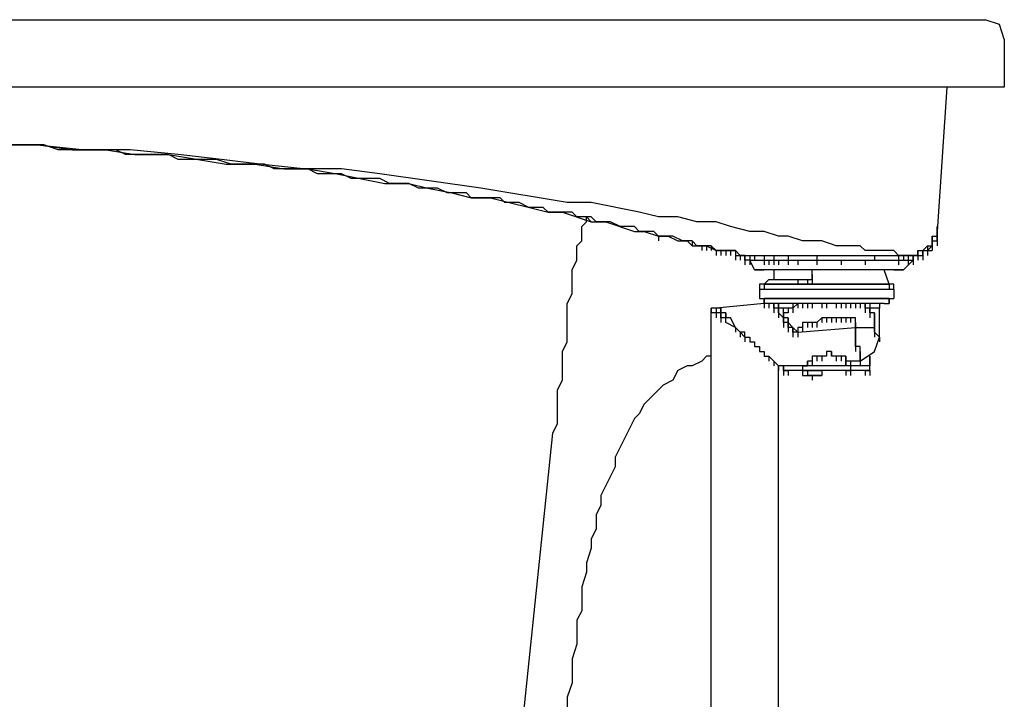
# Model space of a CAD drawing. Units: inches. Extents: x -29.1 to 42.9, y -5.7 to 25.7.
# Drawn here: x 21 to 42.9, y 9.4 to 24.5 of the extents above; entities that cross this region are included whole.
import ezdxf

# ---------------------------------------------------------------- set-up
doc = ezdxf.new("R2010")
doc.units = ezdxf.units.IN
doc.header["$MEASUREMENT"] = 0
doc.layers.add('LAYER_1', color=7, linetype='Continuous')

# ---------------------------------------------------------------- blocks, each defined once
blk = doc.blocks.new('1190sde')
blk.add_line((-28.703, 24.488), (42.446, 24.488))
at = {"layer": 'LAYER_1'}
for p, q in [((42.872, 24.053), (42.872, 22.988)), ((42.872, 24.053), (42.872, 23.946)), ((42.872, 22.988), (-29.129, 22.988)), ((41.381, 19.899), (41.381, 19.792)), ((41.381, 19.899), (41.381, 19.792)), ((41.381, 19.792), (41.381, 19.899)), ((34.884, 19.792), (35.204, 19.686)), ((35.204, 19.686), (35.416, 19.686)), ((35.416, 19.686), (35.63, 19.58)), ((35.736, 19.58), (35.523, 19.686)), ((41.381, 19.792), (41.381, 19.686)), ((41.381, 19.792), (41.381, 19.686)), ((41.381, 19.792), (41.381, 19.686)), ((41.381, 19.792), (41.381, 19.686)), ((41.381, 19.792), (41.381, 19.686)), ((41.381, 19.792), (41.381, 19.686)), ((41.381, 19.792), (41.381, 19.686)), ((41.381, 19.792), (41.381, 19.686)), ((41.381, 19.792), (41.381, 19.686)), ((41.381, 19.792), (41.381, 19.686)), ((41.381, 19.686), (41.381, 19.792)), ((41.381, 19.792), (41.381, 19.686)), ((41.381, 19.686), (41.381, 19.58)), ((41.381, 19.686), (41.381, 19.58)), ((41.381, 19.686), (41.381, 19.58)), ((41.381, 19.686), (41.381, 19.58)), ((41.381, 19.686), (41.381, 19.58)), ((41.381, 19.686), (41.381, 19.58)), ((35.63, 19.58), (35.842, 19.58)), ((35.949, 19.58), (35.736, 19.58)), ((35.842, 19.58), (35.949, 19.473)), ((41.168, 19.473), (41.168, 19.366)), ((41.168, 19.366), (41.275, 19.473)), ((41.275, 19.58), (41.275, 19.473)), ((41.275, 19.58), (41.381, 19.58)), ((41.275, 19.473), (41.275, 19.366)), ((41.275, 19.473), (41.275, 19.366)), ((41.275, 19.473), (41.275, 19.366)), ((41.275, 19.473), (41.275, 19.366)), ((41.275, 19.473), (41.275, 19.366)), ((41.275, 19.473), (41.275, 19.366)), ((41.275, 19.473), (41.275, 19.366)), ((41.275, 19.473), (41.275, 19.366)), ((41.275, 19.473), (41.275, 19.366)), ((41.381, 19.58), (41.381, 19.473)), ((41.381, 19.58), (41.381, 19.473)), ((41.381, 19.58), (41.381, 19.473)), ((41.381, 19.58), (41.381, 19.473)), ((41.381, 19.58), (41.381, 19.473)), ((41.381, 19.58), (41.381, 19.473)), ((36.694, 19.366), (36.694, 19.26)), ((36.908, 19.366), (36.908, 19.26)), ((36.908, 19.366), (36.908, 19.26)), ((36.908, 19.366), (36.908, 19.26)), ((36.908, 19.366), (36.908, 19.154)), ((36.908, 19.366), (36.908, 19.26)), ((36.908, 19.366), (36.908, 19.26)), ((36.908, 19.26), (36.908, 19.154)), ((36.908, 19.26), (36.908, 19.154)), ((36.908, 19.26), (36.908, 19.154)), ((36.908, 19.26), (36.908, 19.154)), ((36.908, 19.26), (36.908, 19.154)), ((36.908, 19.26), (36.908, 19.154)), ((36.908, 19.26), (36.908, 19.154)), ((37.014, 19.26), (37.014, 19.154)), ((37.014, 19.26), (37.014, 19.154)), ((37.014, 19.26), (37.014, 19.154)), ((37.014, 19.26), (37.014, 19.154)), ((37.014, 19.26), (37.014, 19.154)), ((37.014, 19.26), (37.014, 19.154)), ((37.12, 19.26), (37.014, 19.26)), ((37.014, 19.26), (37.014, 19.154)), ((37.014, 19.26), (37.014, 19.154)), ((37.014, 19.26), (37.014, 19.154)), ((37.014, 19.26), (37.014, 19.154)), ((37.014, 19.26), (37.014, 19.154)), ((37.014, 19.26), (37.12, 19.26)), ((37.014, 19.26), (37.014, 19.154)), ((37.014, 19.26), (37.014, 19.154)), ((37.014, 19.26), (37.014, 19.154)), ((37.014, 19.26), (37.014, 19.154)), ((37.014, 19.26), (37.014, 19.154)), ((37.014, 19.26), (37.014, 19.154)), ((37.12, 19.26), (37.014, 19.26)), ((37.014, 19.26), (37.014, 19.154)), ((37.014, 19.26), (37.014, 19.154)), ((37.014, 19.26), (37.014, 19.154)), ((37.014, 19.26), (37.014, 19.154)), ((37.014, 19.26), (37.014, 19.154)), ((37.014, 19.26), (37.014, 19.154)), ((37.014, 19.26), (37.014, 19.154)), ((37.014, 19.26), (37.014, 19.154)), ((37.014, 19.26), (37.014, 19.154)), ((37.014, 19.26), (37.014, 19.154)), ((37.014, 19.26), (37.014, 19.154)), ((37.12, 19.26), (37.12, 19.154)), ((37.12, 19.26), (37.12, 19.154)), ((37.12, 19.26), (37.12, 19.154)), ((37.12, 19.26), (37.12, 19.154)), ((37.12, 19.26), (37.12, 19.154)), ((37.12, 19.26), (37.12, 19.154)), ((37.12, 19.26), (37.12, 19.047)), ((37.12, 19.26), (37.12, 19.154)), ((37.12, 19.26), (37.12, 19.154)), ((37.12, 19.26), (37.12, 19.047)), ((37.12, 19.26), (37.12, 19.154)), ((37.12, 19.26), (37.12, 19.154)), ((37.12, 19.26), (37.12, 19.154)), ((37.12, 19.26), (37.12, 19.154)), ((37.12, 19.26), (37.12, 19.154)), ((37.12, 19.26), (37.12, 19.154)), ((37.12, 19.26), (37.12, 19.154)), ((37.12, 19.26), (37.12, 19.154)), ((37.12, 19.26), (37.12, 19.154)), ((37.12, 19.26), (37.12, 19.154)), ((37.12, 19.26), (37.12, 19.154)), ((37.12, 19.26), (37.12, 19.154)), ((37.12, 19.26), (37.12, 19.154)), ((37.12, 19.26), (37.12, 19.154)), ((37.12, 19.26), (37.12, 19.154)), ((37.334, 19.26), (37.44, 19.26)), ((38.718, 19.26), (39.996, 19.26)), ((39.996, 19.26), (40.316, 19.26)), ((39.996, 19.26), (39.996, 19.154)), ((40.849, 19.26), (40.742, 19.26)), ((40.742, 19.26), (40.742, 19.154)), ((40.742, 19.26), (40.742, 19.154)), ((40.849, 19.26), (40.849, 19.154)), ((40.849, 19.26), (40.849, 19.154)), ((40.849, 19.26), (40.849, 19.154)), ((40.849, 19.26), (40.849, 19.154)), ((40.849, 19.26), (40.849, 19.154)), ((40.849, 19.26), (40.849, 19.154)), ((40.849, 19.26), (40.849, 19.154)), ((40.849, 19.26), (40.849, 19.154)), ((40.849, 19.26), (40.849, 19.154)), ((40.849, 19.26), (40.849, 19.154)), ((40.955, 19.26), (40.955, 19.154)), ((40.955, 19.26), (40.955, 19.154)), ((40.955, 19.26), (40.955, 19.154)), ((40.955, 19.26), (40.955, 19.154)), ((40.955, 19.26), (40.955, 19.154)), ((40.955, 19.26), (40.955, 19.154)), ((40.955, 19.26), (40.955, 19.154)), ((40.955, 19.26), (40.955, 19.154)), ((40.955, 19.26), (40.955, 19.154)), ((40.955, 19.26), (40.955, 19.154)), ((40.955, 19.26), (40.955, 19.154)), ((40.955, 19.26), (40.955, 19.154)), ((40.955, 19.26), (40.955, 19.154)), ((40.955, 19.26), (40.955, 19.154)), ((40.955, 19.26), (40.955, 19.154)), ((40.955, 19.26), (40.955, 19.154)), ((41.062, 19.366), (41.062, 19.26)), ((41.062, 19.366), (41.062, 19.26)), ((41.062, 19.366), (41.168, 19.366)), ((41.062, 19.26), (41.062, 19.366)), ((41.062, 19.26), (41.062, 19.154)), ((41.062, 19.26), (41.062, 19.154)), ((41.062, 19.26), (41.062, 19.154)), ((41.062, 19.26), (41.062, 19.154)), ((41.168, 19.366), (41.275, 19.366)), ((41.168, 19.366), (41.168, 19.26)), ((41.168, 19.366), (41.168, 19.26)), ((41.168, 19.366), (41.168, 19.26)), ((41.168, 19.366), (41.168, 19.26)), ((41.168, 19.366), (41.168, 19.26)), ((41.168, 19.366), (41.168, 19.26)), ((41.168, 19.366), (41.168, 19.26)), ((41.168, 19.366), (41.168, 19.26)), ((41.168, 19.366), (41.168, 19.26)), ((41.168, 19.366), (41.168, 19.26)), ((37.12, 19.154), (37.12, 19.047)), ((37.12, 19.154), (37.12, 19.047)), ((37.12, 19.154), (37.12, 19.047)), ((37.227, 19.154), (37.12, 19.154)), ((37.12, 19.154), (37.12, 19.047)), ((37.12, 19.154), (37.12, 19.047)), ((37.12, 19.154), (37.12, 19.047)), ((37.12, 19.154), (37.12, 19.047)), ((37.12, 19.154), (37.12, 19.047)), ((37.12, 19.154), (37.12, 19.047)), ((37.334, 18.94), (37.227, 19.154)), ((37.227, 19.154), (37.227, 19.047)), ((37.227, 19.154), (37.227, 19.047)), ((37.227, 19.154), (37.227, 19.047)), ((37.227, 19.154), (37.227, 19.047)), ((37.227, 19.154), (37.227, 19.047)), ((37.227, 19.154), (37.227, 19.047)), ((37.227, 19.154), (37.227, 19.047)), ((37.227, 19.154), (37.334, 19.154)), ((39.783, 19.154), (39.996, 19.154)), ((39.996, 19.154), (40.103, 19.154)), ((40.103, 19.154), (40.316, 19.154)), ((40.316, 19.154), (40.529, 19.154)), ((40.529, 19.154), (40.529, 19.047)), ((40.529, 19.154), (40.635, 19.154)), ((40.635, 19.154), (40.742, 19.154)), ((40.742, 19.154), (40.742, 19.047)), ((40.742, 19.154), (40.742, 19.047)), ((40.742, 19.154), (40.742, 19.047)), ((40.742, 19.154), (40.742, 19.047)), ((40.849, 19.154), (40.849, 19.047)), ((40.849, 19.154), (40.849, 19.047)), ((40.849, 19.154), (40.849, 19.047)), ((40.849, 19.154), (40.849, 19.047)), ((40.849, 19.154), (40.849, 19.047)), ((40.849, 19.154), (40.849, 19.047)), ((40.849, 19.154), (40.849, 19.047)), ((40.849, 19.154), (40.849, 19.047)), ((40.849, 19.154), (40.849, 19.047)), ((40.849, 19.154), (40.849, 19.047)), ((40.849, 19.154), (40.849, 19.047)), ((37.334, 18.94), (37.547, 18.94)), ((40.635, 18.94), (37.334, 18.94)), ((40.423, 18.94), (37.547, 18.94)), ((37.76, 18.94), (37.76, 18.727)), ((38.612, 18.834), (38.612, 18.94)), ((40.316, 18.621), (40.209, 18.94)), ((40.423, 18.94), (40.635, 18.94)), ((37.653, 18.727), (37.547, 18.621)), ((37.547, 18.621), (37.547, 18.621)), ((37.547, 18.621), (37.547, 18.514)), ((37.653, 18.727), (38.612, 18.727)), ((37.76, 18.727), (38.612, 18.727)), ((38.292, 18.727), (38.292, 18.621)), ((38.292, 18.727), (38.292, 18.621)), ((38.505, 18.727), (38.505, 18.621)), ((38.612, 18.727), (38.612, 18.621)), ((38.612, 18.727), (38.612, 18.621)), ((38.612, 18.727), (38.612, 18.621)), ((38.612, 18.727), (38.612, 18.621)), ((38.612, 18.727), (38.612, 18.621)), ((38.612, 18.727), (38.612, 18.621)), ((38.612, 18.727), (38.612, 18.621)), ((38.612, 18.727), (38.612, 18.621)), ((38.612, 18.727), (38.612, 18.621)), ((38.612, 18.727), (38.612, 18.621)), ((38.612, 18.727), (38.612, 18.621)), ((38.612, 18.727), (38.612, 18.621)), ((40.316, 18.621), (40.316, 18.621)), ((40.316, 18.621), (40.316, 18.514)), ((40.423, 18.514), (40.423, 18.621)), ((37.44, 18.514), (37.44, 18.301)), ((37.44, 18.514), (40.423, 18.514)), ((40.423, 18.514), (40.423, 18.301)), ((37.547, 18.195), (36.482, 18.088)), ((37.44, 18.301), (40.423, 18.301)), ((37.547, 18.301), (37.547, 18.301)), ((37.547, 18.301), (37.547, 18.195)), ((37.547, 18.301), (37.547, 18.195)), ((37.547, 18.301), (37.547, 18.195)), ((37.547, 18.301), (37.547, 18.195)), ((37.547, 18.301), (37.547, 18.195)), ((37.547, 18.301), (37.547, 18.195)), ((37.547, 18.301), (37.547, 18.195)), ((37.547, 18.301), (37.547, 18.195)), ((37.547, 18.301), (37.547, 18.195)), ((37.547, 18.301), (37.547, 18.195)), ((37.547, 18.301), (37.547, 18.088)), ((37.547, 18.301), (37.547, 18.195)), ((37.547, 18.301), (37.547, 18.195)), ((37.547, 18.301), (37.547, 18.195)), ((37.547, 18.301), (37.547, 18.195)), ((37.547, 18.301), (37.547, 18.195)), ((37.547, 18.301), (37.547, 18.195)), ((37.547, 18.301), (37.547, 18.195)), ((40.316, 18.301), (37.547, 18.301)), ((37.547, 18.195), (37.547, 18.088)), ((37.547, 18.195), (37.547, 18.088)), ((37.547, 18.195), (37.547, 18.088)), ((37.547, 18.195), (37.547, 18.088)), ((37.547, 18.195), (37.547, 18.088)), ((37.547, 18.195), (37.547, 18.088)), ((37.547, 18.195), (37.547, 18.088)), ((37.547, 18.195), (37.547, 18.088)), ((37.547, 18.195), (37.547, 18.088)), ((37.547, 18.195), (37.547, 18.088)), ((37.547, 18.195), (37.547, 18.088)), ((37.547, 18.195), (37.547, 18.088)), ((37.547, 18.195), (37.547, 18.088)), ((37.547, 18.195), (37.547, 18.088)), ((37.547, 18.195), (37.547, 18.088)), ((37.547, 18.195), (37.547, 18.088)), ((37.547, 18.195), (37.547, 18.088)), ((37.547, 18.195), (37.547, 18.088)), ((37.547, 18.195), (37.547, 18.088)), ((37.547, 18.195), (37.547, 18.088)), ((37.547, 18.195), (37.547, 18.088)), ((37.547, 18.195), (37.547, 18.088)), ((37.547, 18.195), (37.547, 18.088)), ((37.547, 18.195), (37.547, 18.088)), ((37.547, 18.195), (37.547, 18.088)), ((37.547, 18.195), (37.547, 18.088)), ((37.547, 18.195), (37.547, 18.088)), ((37.547, 18.195), (37.547, 18.088)), ((37.547, 18.195), (37.547, 18.088)), ((37.547, 18.195), (37.547, 18.088)), ((37.547, 18.195), (37.547, 18.088)), ((37.547, 18.195), (37.547, 18.088)), ((37.547, 18.195), (37.547, 18.088)), ((37.547, 18.195), (37.547, 18.088)), ((37.547, 18.195), (37.547, 18.088)), ((37.547, 18.195), (37.547, 18.088)), ((37.547, 18.195), (37.547, 18.088)), ((37.547, 18.195), (37.547, 18.088)), ((37.547, 18.195), (37.547, 18.088)), ((37.547, 18.195), (37.547, 18.088)), ((37.547, 18.195), (37.547, 18.088)), ((37.547, 18.195), (37.547, 18.088)), ((37.547, 18.195), (37.547, 18.088)), ((37.547, 18.195), (37.547, 18.088)), ((37.547, 18.195), (37.547, 18.088)), ((37.547, 18.195), (37.547, 18.088)), ((37.547, 18.195), (37.547, 18.088)), ((37.547, 18.195), (37.547, 18.088)), ((37.547, 18.195), (37.547, 18.088)), ((37.547, 18.195), (37.547, 18.088)), ((37.547, 18.195), (37.547, 18.088)), ((37.547, 18.195), (37.547, 18.088)), ((37.547, 18.195), (37.547, 18.088)), ((37.547, 18.195), (37.547, 18.088)), ((37.547, 18.195), (37.547, 18.088)), ((37.547, 18.195), (37.547, 18.088)), ((37.547, 18.195), (37.547, 18.088)), ((37.547, 18.195), (37.547, 18.088)), ((37.547, 18.195), (37.547, 18.088)), ((37.547, 18.195), (37.547, 18.088)), ((37.547, 18.195), (37.547, 18.088)), ((37.547, 18.195), (37.547, 18.088)), ((37.547, 18.195), (37.547, 18.088)), ((37.547, 18.195), (37.547, 18.088)), ((37.547, 18.195), (37.547, 18.088)), ((37.547, 18.195), (37.547, 18.088)), ((37.547, 18.195), (37.547, 18.088)), ((37.547, 18.195), (37.547, 18.088)), ((37.547, 18.195), (37.547, 18.088)), ((37.547, 18.195), (37.547, 18.088)), ((37.547, 18.195), (37.547, 18.088)), ((37.547, 18.195), (37.547, 18.088)), ((37.547, 18.195), (37.547, 18.088)), ((37.547, 18.195), (37.547, 18.088)), ((37.547, 18.195), (37.547, 18.088)), ((37.547, 18.195), (37.547, 18.088)), ((37.547, 18.195), (37.547, 18.088)), ((37.547, 18.195), (37.547, 18.088)), ((37.547, 18.195), (37.547, 18.088)), ((37.547, 18.195), (37.547, 18.088)), ((37.547, 18.195), (37.547, 18.088)), ((37.547, 18.195), (37.547, 18.088)), ((37.653, 18.195), (37.653, 18.088)), ((37.653, 18.195), (37.653, 18.088)), ((37.653, 18.195), (37.653, 18.088)), ((37.653, 18.195), (37.653, 18.088)), ((37.653, 18.195), (37.653, 18.088)), ((37.653, 18.195), (37.653, 18.088)), ((37.653, 18.195), (37.653, 18.088)), ((37.653, 18.195), (37.653, 18.088)), ((37.653, 18.195), (37.653, 18.088)), ((37.653, 18.195), (37.653, 18.088)), ((37.653, 18.195), (37.653, 18.088)), ((37.653, 18.195), (37.653, 18.088)), ((37.653, 18.195), (37.653, 18.088)), ((37.653, 18.195), (37.653, 18.088)), ((37.653, 18.195), (37.653, 18.088)), ((37.653, 18.195), (37.653, 18.088)), ((37.653, 18.195), (37.653, 18.088)), ((37.653, 18.195), (37.653, 18.088)), ((37.653, 18.195), (37.653, 18.088)), ((37.653, 18.195), (37.653, 18.088)), ((37.653, 18.195), (37.653, 18.088)), ((37.653, 18.195), (37.653, 18.088)), ((37.653, 18.195), (37.653, 18.088)), ((37.653, 18.195), (37.653, 18.088)), ((37.653, 18.195), (37.653, 18.088)), ((37.653, 18.195), (37.653, 18.088)), ((37.653, 18.195), (37.653, 18.088)), ((37.653, 18.195), (37.653, 18.088)), ((37.653, 18.195), (37.653, 18.088)), ((37.653, 18.195), (37.653, 18.088)), ((37.653, 18.195), (37.653, 18.088)), ((37.653, 18.195), (37.653, 18.088)), ((37.653, 18.195), (37.653, 18.088)), ((37.653, 18.195), (37.653, 18.088)), ((37.653, 18.195), (37.653, 18.088)), ((37.653, 18.195), (37.653, 18.088)), ((37.653, 18.195), (37.653, 18.088)), ((37.653, 18.195), (37.653, 18.088)), ((37.653, 18.195), (37.653, 18.088)), ((37.653, 18.195), (37.653, 18.088)), ((37.653, 18.195), (37.653, 18.088)), ((37.653, 18.195), (37.653, 18.088)), ((37.653, 18.195), (37.653, 18.088)), ((37.653, 18.195), (37.653, 18.088)), ((37.653, 18.195), (37.653, 18.088)), ((37.653, 18.195), (37.653, 18.088)), ((37.653, 18.195), (37.653, 18.088)), ((37.653, 18.195), (37.653, 18.088)), ((37.653, 18.195), (37.653, 18.088)), ((37.653, 18.195), (37.653, 18.088)), ((37.653, 18.195), (37.653, 18.088)), ((37.653, 18.195), (37.653, 18.088)), ((37.653, 18.195), (37.653, 18.088)), ((37.653, 18.195), (37.653, 18.088)), ((37.653, 18.195), (37.653, 18.088)), ((37.653, 18.195), (37.653, 18.088)), ((37.653, 18.195), (37.653, 18.088)), ((37.653, 18.195), (37.653, 18.088)), ((37.76, 18.195), (37.653, 18.195)), ((40.209, 18.195), (37.653, 18.195)), ((37.653, 18.195), (37.653, 18.088)), ((37.653, 18.195), (37.653, 18.088)), ((37.653, 18.195), (37.653, 18.088)), ((37.653, 18.195), (37.653, 18.088)), ((37.653, 18.195), (37.653, 18.088)), ((37.653, 18.195), (37.653, 18.088)), ((37.653, 18.195), (37.653, 18.088)), ((37.653, 18.195), (37.653, 18.088)), ((37.653, 18.195), (37.653, 18.088)), ((37.653, 18.195), (37.653, 18.088)), ((37.76, 18.195), (37.76, 18.088)), ((37.76, 18.195), (37.76, 18.088)), ((37.76, 18.195), (37.76, 18.088)), ((37.76, 18.195), (37.76, 18.088)), ((37.76, 18.195), (37.76, 18.088)), ((37.76, 18.195), (37.76, 18.088)), ((37.76, 18.195), (37.76, 18.088)), ((37.76, 18.195), (37.76, 18.088)), ((37.76, 18.195), (37.76, 18.088)), ((37.76, 18.195), (37.76, 18.088)), ((37.76, 18.195), (37.76, 18.088)), ((37.76, 18.195), (37.76, 18.088)), ((37.76, 18.195), (37.76, 18.088)), ((37.76, 18.195), (37.76, 18.088)), ((37.76, 18.195), (37.76, 18.088)), ((37.76, 18.195), (37.76, 18.088)), ((37.76, 18.195), (37.76, 18.088)), ((37.76, 18.195), (37.76, 18.088)), ((37.76, 18.195), (37.76, 18.088)), ((37.76, 18.195), (37.76, 18.088)), ((37.76, 18.195), (37.76, 18.088)), ((37.76, 18.195), (37.76, 18.088)), ((37.76, 18.195), (37.76, 18.088)), ((37.76, 18.195), (37.76, 18.088)), ((37.76, 18.195), (37.76, 18.088)), ((37.76, 18.195), (37.76, 18.088)), ((37.76, 18.195), (37.76, 18.088)), ((37.76, 18.195), (37.76, 18.088)), ((37.76, 18.195), (37.76, 18.088)), ((37.76, 18.195), (37.76, 18.088)), ((37.76, 18.195), (37.76, 18.088)), ((37.76, 18.195), (37.76, 18.088)), ((37.76, 18.195), (37.76, 18.088)), ((37.76, 18.195), (37.76, 18.088)), ((37.76, 18.195), (37.76, 18.088)), ((37.76, 18.195), (37.76, 18.088)), ((37.76, 18.195), (37.76, 18.088)), ((37.76, 18.195), (37.76, 18.088)), ((37.76, 18.195), (37.76, 18.088)), ((37.76, 18.195), (37.76, 18.088)), ((37.76, 18.195), (37.76, 18.088)), ((37.76, 18.195), (37.76, 18.088)), ((37.76, 18.195), (37.76, 18.088)), ((37.76, 18.195), (37.76, 18.088)), ((37.76, 18.195), (37.76, 18.088)), ((37.76, 18.195), (37.76, 18.088)), ((37.76, 18.195), (37.76, 18.088)), ((37.76, 18.195), (37.76, 18.088)), ((37.76, 18.195), (37.76, 18.088)), ((37.76, 18.195), (37.76, 18.088)), ((37.76, 18.195), (37.76, 18.088)), ((37.76, 18.195), (37.76, 18.088)), ((37.76, 18.195), (37.76, 18.088)), ((37.76, 18.195), (37.76, 18.088)), ((37.76, 18.195), (37.76, 18.088)), ((37.76, 18.195), (37.76, 18.088)), ((37.76, 18.195), (37.76, 18.088)), ((37.76, 18.195), (37.76, 18.088)), ((37.76, 18.195), (37.76, 18.088)), ((37.76, 18.195), (37.76, 18.088)), ((37.76, 18.195), (37.76, 18.088)), ((37.76, 18.195), (37.76, 18.088)), ((37.866, 18.195), (37.866, 18.088)), ((37.866, 18.195), (37.866, 18.088)), ((37.866, 18.195), (37.866, 18.088)), ((37.866, 18.195), (37.866, 18.088)), ((37.866, 18.195), (37.866, 18.088)), ((37.866, 18.195), (37.866, 18.088)), ((37.866, 18.195), (37.866, 18.088)), ((37.866, 18.195), (37.866, 18.088)), ((37.866, 18.195), (37.866, 18.088)), ((37.866, 18.195), (37.866, 18.088)), ((37.866, 18.195), (37.866, 18.088)), ((37.866, 18.195), (37.866, 18.088)), ((37.866, 18.195), (37.866, 18.088)), ((37.866, 18.195), (37.866, 18.088)), ((37.866, 18.195), (37.866, 18.088)), ((37.866, 18.195), (37.866, 18.088)), ((37.866, 18.195), (37.866, 18.088)), ((37.866, 18.195), (37.866, 18.088)), ((37.866, 18.195), (37.866, 18.088)), ((37.866, 18.195), (37.866, 18.088)), ((37.866, 18.195), (37.866, 18.088)), ((37.866, 18.195), (37.866, 18.088)), ((37.866, 18.195), (37.866, 18.088)), ((37.866, 18.195), (37.866, 18.088)), ((37.866, 18.195), (37.866, 18.088)), ((37.866, 18.195), (37.866, 18.088)), ((37.866, 18.195), (37.866, 18.088)), ((37.866, 18.195), (37.866, 18.088)), ((37.866, 18.195), (37.866, 18.088)), ((37.866, 18.195), (37.866, 18.088)), ((37.866, 18.195), (37.866, 18.088)), ((37.866, 18.195), (37.866, 18.088)), ((37.866, 18.195), (37.866, 18.088)), ((37.866, 18.195), (37.866, 18.088)), ((37.866, 18.195), (37.866, 18.088)), ((37.866, 18.195), (37.866, 18.088)), ((37.866, 18.195), (37.866, 18.088)), ((37.866, 18.195), (37.866, 18.088)), ((37.866, 18.195), (37.866, 18.088)), ((37.866, 18.195), (37.866, 18.088)), ((37.866, 18.195), (37.866, 18.088)), ((38.186, 18.195), (38.186, 18.088)), ((38.186, 18.195), (38.186, 18.088)), ((38.186, 18.195), (38.186, 18.088)), ((38.186, 18.195), (38.186, 18.088)), ((38.186, 18.195), (38.186, 18.088)), ((38.186, 18.195), (38.186, 18.088)), ((38.186, 18.195), (38.186, 18.088)), ((38.186, 18.195), (38.186, 18.088)), ((38.186, 18.195), (38.186, 18.088)), ((38.292, 18.195), (38.186, 18.088)), ((38.186, 18.195), (38.186, 18.088)), ((38.186, 18.195), (38.186, 18.088)), ((38.186, 18.195), (38.186, 18.088)), ((38.292, 18.195), (38.292, 18.088)), ((39.464, 18.195), (39.464, 18.088)), ((39.57, 18.195), (39.57, 18.088)), ((39.677, 18.195), (39.677, 18.088)), ((39.677, 18.195), (39.677, 18.088)), ((39.783, 18.195), (39.783, 18.088)), ((39.783, 18.195), (39.783, 18.088)), ((39.783, 18.195), (39.783, 18.088)), ((39.783, 18.195), (39.783, 18.088)), ((39.89, 18.195), (39.89, 18.088)), ((39.89, 18.195), (39.89, 18.088)), ((39.89, 18.195), (39.89, 18.088)), ((39.89, 18.195), (39.89, 18.088)), ((39.89, 18.195), (39.89, 18.088)), ((39.89, 18.195), (39.89, 18.088)), ((39.89, 18.195), (39.89, 18.088)), ((40.103, 18.195), (40.103, 18.088)), ((40.316, 18.301), (40.316, 18.195)), ((36.375, 18.088), (36.375, 17.982)), ((36.375, 18.088), (36.375, 17.982)), ((36.375, 18.088), (36.375, 17.982)), ((36.375, 18.088), (36.375, 17.982)), ((36.375, 5.626), (36.375, 18.088)), ((36.375, 18.088), (36.375, 17.982)), ((36.375, 18.088), (36.375, 17.982)), ((36.375, 18.088), (36.375, 17.982)), ((36.375, 18.088), (36.375, 17.982)), ((36.375, 18.088), (36.375, 17.982)), ((36.482, 17.982), (36.375, 17.982)), ((36.588, 18.088), (36.482, 18.088)), ((36.482, 18.088), (36.482, 17.982)), ((36.482, 18.088), (36.482, 17.982)), ((36.482, 18.088), (36.482, 17.982)), ((36.482, 18.088), (36.482, 17.982)), ((36.482, 18.088), (36.482, 17.982)), ((36.482, 18.088), (36.482, 17.982)), ((36.482, 18.088), (36.482, 17.982)), ((36.482, 18.088), (36.482, 17.982)), ((36.482, 18.088), (36.482, 17.982)), ((36.482, 18.088), (36.482, 17.982)), ((36.482, 18.088), (36.482, 17.982)), ((36.482, 18.088), (36.482, 17.982)), ((36.482, 18.088), (36.482, 17.982)), ((36.482, 18.088), (36.482, 17.982)), ((36.482, 18.088), (36.482, 17.982)), ((36.482, 18.088), (36.482, 17.982)), ((36.482, 18.088), (36.482, 17.982)), ((36.482, 17.982), (36.482, 17.875)), ((36.482, 17.982), (36.482, 17.875)), ((36.482, 17.982), (36.482, 17.875)), ((36.588, 18.088), (36.588, 17.982)), ((36.588, 17.982), (36.588, 18.088)), ((36.588, 17.875), (36.588, 17.982)), ((36.588, 17.982), (36.588, 17.875)), ((37.866, 18.088), (37.866, 17.982)), ((37.866, 18.088), (37.866, 17.982)), ((37.866, 18.088), (37.866, 17.982)), ((37.866, 18.088), (37.866, 17.982)), ((37.866, 18.088), (37.866, 17.982)), ((38.186, 18.088), (37.866, 18.088)), ((37.866, 17.982), (37.866, 17.875)), ((37.866, 17.982), (37.866, 17.875)), ((37.973, 17.982), (37.973, 17.875)), ((37.973, 17.982), (37.973, 17.875)), ((37.973, 17.982), (37.973, 17.875)), ((37.973, 17.875), (37.973, 17.982)), ((37.973, 17.982), (37.973, 17.875)), ((37.973, 17.982), (37.973, 17.875)), ((37.973, 17.982), (37.973, 17.875)), ((37.973, 17.982), (37.973, 17.875)), ((37.973, 17.982), (37.973, 17.875)), ((37.973, 17.982), (37.973, 17.769)), ((37.973, 17.982), (37.973, 17.875)), ((37.973, 17.982), (37.973, 17.875)), ((37.973, 17.982), (37.973, 17.875)), ((38.079, 18.088), (38.079, 17.982)), ((38.079, 18.088), (38.079, 17.982)), ((38.079, 18.088), (38.079, 17.982)), ((38.079, 18.088), (38.079, 17.982)), ((38.186, 18.088), (38.186, 17.982)), ((38.186, 18.088), (38.186, 17.982)), ((38.186, 18.088), (38.186, 17.982)), ((39.89, 18.088), (39.783, 18.088)), ((39.783, 18.088), (39.783, 17.982)), ((40.103, 18.088), (39.783, 18.088)), ((39.89, 18.088), (39.89, 17.982)), ((39.89, 18.088), (39.89, 17.982)), ((39.89, 18.088), (39.89, 17.982)), ((39.89, 18.088), (39.89, 17.982)), ((39.89, 18.088), (39.89, 17.982)), ((39.996, 17.982), (39.996, 17.875)), ((39.996, 17.982), (39.996, 17.875)), ((40.103, 17.449), (40.103, 18.088)), ((36.694, 17.769), (36.694, 17.875)), ((36.908, 17.662), (36.694, 17.769)), ((36.908, 17.662), (36.801, 17.875)), ((37.973, 17.875), (37.973, 17.769)), ((37.973, 17.875), (37.973, 17.769)), ((37.973, 17.875), (37.973, 17.769)), ((37.973, 17.875), (37.973, 17.769)), ((37.973, 17.875), (37.973, 17.769)), ((37.973, 17.875), (37.973, 17.769)), ((37.973, 17.875), (37.973, 17.769)), ((37.973, 17.875), (37.973, 17.769)), ((37.973, 17.769), (37.973, 17.662)), ((37.973, 17.769), (37.973, 17.662)), ((38.079, 17.769), (38.079, 17.662)), ((38.079, 17.769), (38.079, 17.662)), ((38.079, 17.769), (38.079, 17.662)), ((38.079, 17.769), (38.079, 17.662)), ((38.079, 17.769), (38.079, 17.662)), ((38.079, 17.769), (38.079, 17.662)), ((38.079, 17.769), (38.079, 17.662)), ((38.079, 17.769), (38.079, 17.662)), ((38.079, 17.769), (38.079, 17.662)), ((38.399, 17.769), (38.399, 17.662)), ((38.399, 17.769), (38.399, 17.556)), ((38.505, 17.769), (38.505, 17.662)), ((38.505, 17.769), (38.505, 17.662)), ((38.505, 17.769), (38.505, 17.662)), ((38.505, 17.769), (38.505, 17.662)), ((38.612, 17.769), (38.612, 17.662)), ((38.612, 17.769), (38.612, 17.662)), ((38.612, 17.769), (38.612, 17.662)), ((38.718, 17.769), (38.718, 17.662)), ((38.718, 17.769), (38.718, 17.662)), ((38.718, 17.769), (38.718, 17.662)), ((38.825, 17.875), (38.825, 17.769)), ((38.825, 17.875), (38.825, 17.769)), ((38.931, 17.875), (38.931, 17.769)), ((38.931, 17.875), (38.931, 17.769)), ((39.038, 17.875), (39.038, 17.769)), ((39.038, 17.875), (39.038, 17.769)), ((39.144, 17.875), (39.144, 17.769)), ((39.144, 17.875), (39.144, 17.769)), ((39.144, 17.875), (39.144, 17.769)), ((39.251, 17.875), (39.251, 17.769)), ((39.251, 17.875), (39.251, 17.769)), ((39.251, 17.875), (39.251, 17.769)), ((39.357, 17.875), (39.357, 17.769)), ((39.357, 17.875), (39.357, 17.769)), ((39.357, 17.875), (39.357, 17.769)), ((39.464, 17.875), (39.464, 17.769)), ((39.464, 17.875), (39.464, 17.769)), ((39.464, 17.875), (39.464, 17.769)), ((39.464, 17.875), (39.464, 17.769)), ((39.464, 17.875), (39.464, 17.769)), ((39.464, 17.875), (39.464, 17.769)), ((39.464, 17.875), (39.464, 17.769)), ((39.464, 17.875), (39.464, 17.769)), ((39.57, 17.769), (39.57, 17.662)), ((39.57, 17.769), (39.57, 17.662)), ((39.57, 17.769), (39.57, 17.662)), ((39.57, 17.769), (39.57, 17.662)), ((39.57, 17.769), (39.57, 17.662)), ((39.57, 17.769), (39.57, 17.662)), ((39.57, 17.769), (39.57, 17.662)), ((39.57, 17.769), (39.57, 17.662)), ((39.57, 17.769), (39.57, 17.662)), ((39.57, 17.769), (39.57, 17.662)), ((39.57, 17.769), (39.57, 17.662)), ((39.57, 17.769), (39.57, 17.662)), ((39.57, 17.769), (39.57, 17.662)), ((39.57, 17.769), (39.57, 17.662)), ((39.57, 17.769), (39.57, 17.662)), ((39.996, 17.875), (39.996, 17.769)), ((39.996, 17.875), (39.996, 17.769)), ((39.996, 17.875), (39.996, 17.769)), ((39.996, 17.875), (39.996, 17.769)), ((39.996, 17.769), (39.996, 17.662)), ((39.996, 17.769), (39.996, 17.662)), ((39.996, 17.769), (39.996, 17.662)), ((39.996, 17.769), (39.996, 17.662)), ((36.908, 17.662), (36.908, 17.556)), ((37.014, 17.556), (36.908, 17.662)), ((37.014, 17.556), (36.908, 17.662)), ((37.014, 17.556), (37.014, 17.449)), ((38.079, 17.662), (38.079, 17.556)), ((38.079, 17.662), (38.079, 17.556)), ((38.079, 17.662), (38.079, 17.556)), ((38.186, 17.662), (38.186, 17.556)), ((38.186, 17.662), (38.186, 17.556)), ((38.186, 17.662), (38.186, 17.556)), ((38.186, 17.662), (38.186, 17.556)), ((38.186, 17.662), (38.186, 17.556)), ((38.186, 17.662), (38.186, 17.556)), ((38.186, 17.662), (38.186, 17.556)), ((38.186, 17.662), (38.186, 17.556)), ((38.186, 17.662), (38.186, 17.556)), ((38.186, 17.662), (38.186, 17.556)), ((38.186, 17.662), (38.186, 17.556)), ((38.186, 17.662), (38.186, 17.556)), ((38.186, 17.662), (38.186, 17.556)), ((38.186, 17.662), (38.186, 17.556)), ((38.186, 17.662), (38.186, 17.556)), ((38.186, 17.662), (38.186, 17.556)), ((38.186, 17.662), (38.186, 17.556)), ((38.186, 17.662), (38.186, 17.556)), ((38.186, 17.556), (38.186, 17.449)), ((38.292, 17.662), (38.292, 17.556)), ((38.292, 17.662), (38.292, 17.556)), ((38.292, 17.662), (38.292, 17.556)), ((38.292, 17.662), (38.292, 17.556)), ((38.292, 17.662), (38.292, 17.556)), ((38.292, 17.662), (38.292, 17.449)), ((38.292, 17.556), (39.57, 17.662)), ((38.292, 17.556), (38.292, 17.449)), ((38.292, 17.556), (38.292, 17.449)), ((38.292, 17.556), (38.292, 17.449)), ((38.292, 17.556), (38.292, 17.449)), ((38.292, 17.556), (38.292, 17.449)), ((38.292, 17.556), (38.292, 17.449)), ((38.292, 17.556), (38.292, 17.449)), ((38.292, 17.556), (38.292, 17.449)), ((38.292, 17.556), (38.292, 17.449)), ((38.292, 17.556), (38.292, 17.449)), ((38.292, 17.556), (38.292, 17.449)), ((38.292, 17.556), (38.292, 17.449)), ((38.292, 17.556), (38.292, 17.449)), ((38.292, 17.556), (38.292, 17.449)), ((38.292, 17.556), (38.292, 17.449)), ((38.292, 17.556), (38.292, 17.449)), ((38.292, 17.556), (38.292, 17.449)), ((38.292, 17.556), (38.292, 17.449)), ((38.292, 17.556), (38.292, 17.449)), ((38.292, 17.556), (38.292, 17.449)), ((38.292, 17.556), (38.292, 17.449)), ((38.292, 17.556), (38.292, 17.449)), ((38.399, 17.662), (38.399, 17.556)), ((38.399, 17.662), (38.399, 17.556)), ((38.399, 17.662), (38.399, 17.556)), ((38.399, 17.662), (38.399, 17.556)), ((38.399, 17.662), (38.399, 17.556)), ((38.399, 17.662), (38.399, 17.556)), ((39.57, 17.662), (39.57, 17.556)), ((39.57, 17.662), (39.57, 17.556)), ((39.57, 17.662), (39.57, 17.556)), ((39.57, 17.662), (39.57, 17.556)), ((39.57, 17.662), (39.57, 17.556)), ((39.57, 17.662), (39.996, 17.662)), ((39.57, 17.556), (39.57, 17.449)), ((39.57, 17.556), (39.57, 17.449)), ((39.996, 17.662), (39.996, 17.556)), ((39.996, 17.662), (39.996, 17.556)), ((39.996, 17.662), (39.996, 17.556)), ((39.996, 17.662), (39.996, 17.556)), ((39.996, 17.662), (39.996, 17.556)), ((39.996, 17.662), (39.996, 17.556)), ((39.996, 17.662), (39.996, 17.556)), ((39.996, 17.556), (39.996, 17.449)), ((39.996, 17.556), (39.996, 17.449)), ((39.996, 17.556), (39.996, 17.449)), ((39.996, 17.556), (39.996, 17.449)), ((39.996, 17.556), (39.996, 17.449)), ((39.996, 17.556), (39.996, 17.449)), ((39.996, 17.556), (39.996, 17.449)), ((39.996, 17.556), (39.996, 17.449)), ((39.996, 17.556), (39.996, 17.449)), ((39.996, 17.556), (39.996, 17.449)), ((37.12, 17.449), (37.12, 17.343)), ((37.12, 17.449), (37.12, 17.343)), ((39.57, 17.449), (39.57, 17.343)), ((39.57, 17.449), (39.57, 17.343)), ((39.57, 17.343), (39.57, 17.236)), ((39.57, 17.343), (39.57, 17.236)), ((40.103, 17.449), (40.103, 17.343)), ((40.103, 17.449), (40.103, 17.343)), ((40.103, 17.449), (40.103, 17.343)), ((40.103, 17.449), (40.103, 17.343)), ((40.103, 17.449), (40.103, 17.343)), ((40.103, 17.449), (40.103, 17.343)), ((40.103, 17.449), (40.103, 17.343)), ((40.103, 17.449), (40.103, 17.343)), ((40.103, 17.449), (40.103, 17.343)), ((40.103, 17.449), (40.103, 17.343)), ((40.103, 17.449), (40.103, 17.343)), ((40.103, 17.449), (40.103, 17.343)), ((40.103, 17.449), (40.103, 17.343)), ((40.103, 17.449), (40.103, 17.343)), ((40.103, 17.449), (40.103, 17.343)), ((38.931, 17.13), (38.931, 17.023)), ((39.038, 17.13), (39.038, 17.023)), ((39.57, 17.236), (39.57, 17.13)), ((39.677, 17.13), (39.677, 17.023)), ((39.677, 17.13), (39.677, 17.023)), ((39.677, 17.13), (39.677, 17.023)), ((37.76, 16.917), (37.866, 16.81)), ((37.76, 16.917), (37.76, 16.81)), ((38.505, 16.917), (38.505, 16.81)), ((38.505, 16.917), (38.505, 16.81)), ((38.505, 16.917), (38.505, 16.81)), ((38.505, 16.81), (38.505, 16.917)), ((38.505, 16.81), (38.505, 16.917)), ((38.612, 16.917), (38.612, 16.81)), ((38.718, 17.023), (38.718, 16.917)), ((38.718, 17.023), (38.718, 16.917)), ((38.718, 17.023), (38.718, 16.917)), ((38.825, 17.023), (38.825, 16.917)), ((38.825, 17.023), (38.825, 16.917)), ((39.144, 17.023), (39.144, 16.917)), ((39.144, 17.023), (39.144, 16.917)), ((39.251, 17.023), (39.251, 16.917)), ((39.251, 17.023), (39.251, 16.917)), ((39.251, 17.023), (39.251, 16.917)), ((39.357, 17.023), (39.357, 16.917)), ((39.357, 17.023), (39.357, 16.917)), ((39.357, 16.81), (39.357, 16.917)), ((39.464, 16.917), (39.464, 16.81)), ((39.464, 16.917), (39.464, 16.81)), ((39.464, 16.917), (39.464, 16.81)), ((39.464, 16.917), (39.464, 16.81)), ((39.464, 16.917), (39.464, 16.81)), ((39.464, 16.917), (39.464, 16.81)), ((39.677, 16.917), (39.464, 16.917)), ((39.677, 17.023), (39.677, 16.917)), ((39.677, 17.023), (39.677, 16.917)), ((39.677, 17.023), (39.677, 16.917)), ((39.677, 17.023), (39.677, 16.917)), ((39.677, 17.023), (39.677, 16.917)), ((39.677, 16.917), (39.677, 16.81)), ((39.89, 17.023), (39.89, 16.81)), ((39.89, 16.704), (39.89, 17.023)), ((37.866, 16.81), (37.866, 16.704)), ((37.866, 16.81), (37.866, 16.704)), ((37.866, 16.81), (37.866, 16.704)), ((37.866, 16.81), (37.866, 16.704)), ((37.866, 16.81), (37.866, 16.704)), ((37.866, 16.81), (37.866, 16.704)), ((37.866, 16.81), (37.866, 16.704)), ((37.866, 5.626), (37.866, 16.81)), ((38.399, 16.81), (37.866, 16.81)), ((37.973, 16.704), (37.973, 16.81)), ((39.89, 16.81), (37.973, 16.81)), ((37.973, 16.704), (38.079, 16.704)), ((37.973, 16.704), (37.973, 16.597)), ((37.973, 16.704), (37.973, 16.597)), ((37.973, 16.704), (37.973, 16.597)), ((37.973, 16.704), (37.973, 16.597)), ((37.973, 16.704), (37.973, 16.597)), ((37.973, 16.704), (37.973, 16.597)), ((37.973, 16.704), (37.973, 16.597)), ((37.973, 16.704), (37.973, 16.597)), ((37.973, 16.704), (37.973, 16.597)), ((37.973, 16.704), (37.973, 16.597)), ((37.973, 16.704), (37.973, 16.597)), ((39.89, 16.704), (37.973, 16.704)), ((38.079, 16.704), (38.079, 16.597)), ((38.079, 16.704), (38.079, 16.597)), ((39.89, 16.704), (38.079, 16.704)), ((38.399, 16.81), (38.399, 16.597)), ((38.399, 16.81), (38.399, 16.704)), ((38.399, 16.81), (38.399, 16.704)), ((38.399, 16.81), (38.399, 16.704)), ((38.399, 16.81), (38.399, 16.704)), ((38.399, 16.81), (38.505, 16.81)), ((38.505, 16.704), (38.399, 16.704)), ((38.399, 16.704), (38.399, 16.597)), ((38.399, 16.704), (38.399, 16.597)), ((38.399, 16.704), (38.399, 16.597)), ((38.399, 16.704), (38.399, 16.597)), ((38.399, 16.704), (38.399, 16.597)), ((38.399, 16.704), (38.399, 16.597)), ((38.399, 16.704), (38.399, 16.597)), ((38.399, 16.704), (38.825, 16.704)), ((38.399, 16.597), (38.505, 16.597)), ((38.399, 16.597), (38.825, 16.597)), ((38.505, 16.704), (38.505, 16.597)), ((38.505, 16.704), (38.505, 16.597)), ((38.505, 16.704), (38.505, 16.597)), ((38.505, 16.704), (38.505, 16.597)), ((38.505, 16.704), (38.505, 16.597)), ((38.505, 16.704), (38.505, 16.597)), ((38.825, 16.597), (38.505, 16.597)), ((38.612, 16.597), (38.612, 16.491)), ((38.612, 16.597), (38.612, 16.491)), ((38.612, 16.597), (38.612, 16.491)), ((38.825, 16.704), (38.825, 16.597)), ((38.825, 16.704), (38.825, 16.704)), ((38.825, 16.597), (38.825, 16.597)), ((39.357, 16.704), (39.357, 16.597)), ((39.357, 16.704), (39.357, 16.597)), ((39.357, 16.704), (39.357, 16.597)), ((39.357, 16.704), (39.357, 16.597)), ((39.464, 16.81), (39.464, 16.704)), ((39.464, 16.704), (39.464, 16.597)), ((39.464, 16.704), (39.464, 16.597)), ((39.464, 16.704), (39.464, 16.597)), ((39.464, 16.704), (39.464, 16.597)), ((39.464, 16.704), (39.464, 16.597)), ((39.464, 16.704), (39.464, 16.597)), ((39.464, 16.704), (39.464, 16.597)), ((39.464, 16.704), (39.464, 16.597)), ((39.464, 16.704), (39.464, 16.597)), ((39.783, 16.704), (39.783, 16.597)), ((39.89, 16.704), (39.89, 16.81)), ((39.89, 16.704), (39.89, 16.704)), ((39.89, 16.704), (39.89, 16.597)), ((39.89, 16.704), (39.89, 16.597)), ((39.89, 16.704), (39.89, 16.597)), ((39.89, 16.704), (39.89, 16.597)), ((39.89, 16.704), (39.89, 16.597)), ((39.89, 16.704), (39.89, 16.597)), ((39.89, 16.704), (39.89, 16.597)), ((39.89, 16.704), (39.89, 16.597)), ((39.89, 16.704), (39.89, 16.597)), ((39.89, 16.704), (39.89, 16.597)), ((39.89, 16.704), (39.89, 16.597)), ((39.89, 16.704), (39.89, 16.597)), ((31.582, 2.964), (32.86, 15.319))]:
    blk.add_line(p, q, dxfattribs=at)
for points in [[(42.872, 24.053), (42.766, 24.382), (42.446, 24.488)], [(41.594, 22.988), (41.381, 19.792), (41.381, 19.686)], [(40.635, 19.26), (40.529, 19.26), (40.423, 19.366), (39.783, 19.366), (39.677, 19.473), (39.144, 19.473), (38.825, 19.58), (38.399, 19.58), (38.079, 19.686), (37.866, 19.686), (37.547, 19.792), (37.227, 19.792), (36.801, 19.899), (36.482, 20.006), (36.056, 20.006), (35.63, 20.112), (35.204, 20.112), (34.778, 20.218), (33.712, 20.432), (33.18, 20.432), (31.263, 20.751), (29.026, 21.07), (28.174, 21.177), (27.321, 21.177), (26.363, 21.284), (25.511, 21.39), (24.553, 21.496), (23.487, 21.603), (22.422, 21.603), (21.357, 21.71), (20.292, 21.71)], [(20.718, 21.71), (21.464, 21.71), (22.209, 21.603), (22.955, 21.603), (23.594, 21.496), (24.339, 21.496), (25.617, 21.284), (26.257, 21.284), (26.895, 21.177), (27.428, 21.177), (28.067, 21.07), (29.132, 20.858), (29.665, 20.858), (30.091, 20.751), (30.624, 20.644), (31.05, 20.538), (31.476, 20.538), (32.754, 20.218), (33.073, 20.218), (33.712, 20.006), (34.032, 20.006), (34.671, 19.792), (34.884, 19.792)], [(35.204, 19.686), (35.097, 19.792), (34.778, 19.792), (34.671, 19.899), (34.352, 19.899), (34.138, 20.006), (33.819, 20.006), (33.712, 20.112), (33.393, 20.112), (33.286, 20.218), (32.754, 20.218), (32.647, 20.325), (32.328, 20.325), (32.115, 20.432), (31.795, 20.432), (31.689, 20.538), (31.05, 20.538), (30.943, 20.644), (30.517, 20.644), (30.304, 20.751), (29.878, 20.751), (29.665, 20.858), (29.239, 20.858), (29.026, 20.964), (28.387, 20.964), (28.174, 21.07), (27.641, 21.07), (27.428, 21.177), (26.683, 21.177), (26.469, 21.284), (25.724, 21.284), (25.405, 21.39), (24.553, 21.39), (24.339, 21.496), (23.381, 21.496), (23.168, 21.603), (21.89, 21.603), (21.57, 21.71), (20.186, 21.71)], [(32.967, 16.278), (33.073, 16.491), (33.073, 17.13), (33.18, 17.343), (33.18, 18.195), (33.286, 18.408), (33.286, 18.94), (33.393, 19.154), (33.393, 19.473), (33.5, 19.58), (33.5, 19.899), (33.606, 20.006), (33.606, 20.112)], [(33.606, 20.112), (33.712, 20.006), (34.032, 20.006), (34.671, 19.792), (34.884, 19.792)], [(41.381, 19.792), (41.381, 19.899), (41.381, 19.792)], [(35.523, 19.686), (35.204, 19.686), (35.204, 19.58)], [(41.275, 19.686), (41.381, 19.686), (41.381, 19.792), (41.381, 19.686)], [(41.275, 19.58), (41.275, 19.686), (41.275, 19.58)], [(41.381, 19.686), (41.381, 19.792), (41.381, 19.686)], [(41.381, 19.686), (41.381, 19.58), (41.381, 19.686)], [(41.381, 19.58), (41.381, 19.686), (41.381, 19.58)], [(36.162, 19.473), (36.056, 19.473), (35.949, 19.58), (35.949, 19.473)], [(35.949, 19.473), (36.268, 19.473), (36.482, 19.366), (36.908, 19.366)], [(35.949, 19.473), (36.268, 19.473), (36.482, 19.366), (36.801, 19.366)], [(36.268, 19.473), (36.162, 19.473), (36.162, 19.366)], [(36.375, 19.473), (36.268, 19.473), (36.268, 19.366)], [(36.482, 19.366), (36.375, 19.473), (36.375, 19.366)], [(41.062, 19.366), (41.168, 19.473), (41.168, 19.366)], [(41.168, 19.473), (41.275, 19.473), (41.275, 19.58), (41.275, 19.473)], [(41.168, 19.366), (41.275, 19.473), (41.275, 19.366)], [(41.275, 19.473), (41.275, 19.58), (41.275, 19.473)], [(41.275, 19.473), (41.275, 19.58), (41.275, 19.473)], [(41.275, 19.473), (41.275, 19.58), (41.381, 19.58), (41.381, 19.473)], [(36.588, 19.366), (36.482, 19.366), (36.482, 19.26)], [(36.694, 19.366), (36.588, 19.366), (36.588, 19.26)], [(36.801, 19.366), (36.694, 19.366), (36.694, 19.26)], [(36.801, 19.366), (36.908, 19.366), (37.014, 19.26), (37.014, 19.154)], [(36.908, 19.366), (36.801, 19.366), (36.801, 19.26)], [(37.014, 19.26), (36.908, 19.366), (36.908, 19.26)], [(36.908, 19.26), (37.014, 19.26), (37.014, 19.154)], [(36.908, 19.26), (37.014, 19.26), (37.014, 19.154)], [(36.908, 19.26), (37.014, 19.26), (37.014, 19.154)], [(37.014, 19.26), (37.12, 19.26), (37.12, 19.154)], [(37.014, 19.26), (37.12, 19.26), (37.12, 19.154)], [(37.12, 19.154), (37.12, 19.26), (37.12, 19.154)], [(37.12, 19.26), (37.227, 19.26), (37.227, 19.154)], [(37.227, 19.26), (37.334, 19.26), (37.334, 19.154)], [(37.44, 19.26), (37.547, 19.26), (37.547, 19.154)], [(37.547, 19.26), (37.76, 19.26), (37.76, 19.154)], [(37.76, 19.26), (38.079, 19.26), (38.079, 19.154)], [(38.079, 19.26), (38.718, 19.26), (38.718, 19.154)], [(40.316, 19.26), (40.529, 19.26), (40.529, 19.154)], [(40.529, 19.26), (40.742, 19.26), (40.742, 19.154)], [(40.742, 19.26), (40.635, 19.26), (40.635, 19.154)], [(40.742, 19.26), (40.849, 19.26), (40.849, 19.154)], [(40.849, 19.26), (40.955, 19.26), (40.955, 19.366), (40.955, 19.26)], [(40.955, 19.26), (40.849, 19.26), (40.849, 19.154)], [(40.849, 19.154), (40.849, 19.26), (40.849, 19.154)], [(40.849, 19.26), (40.849, 19.154), (40.849, 19.26), (40.849, 19.154)], [(40.849, 19.154), (40.849, 19.26), (40.849, 19.154)], [(40.849, 19.26), (40.955, 19.26), (40.955, 19.154)], [(40.955, 19.366), (41.062, 19.366), (41.062, 19.26)], [(40.955, 19.26), (41.062, 19.26), (41.062, 19.154)], [(40.955, 19.26), (41.062, 19.26), (41.062, 19.154)], [(40.955, 19.26), (41.062, 19.26), (41.062, 19.154)], [(41.062, 19.26), (41.062, 19.366), (41.062, 19.26)], [(41.062, 19.26), (41.062, 19.366), (41.168, 19.366), (41.168, 19.26)], [(37.334, 19.154), (37.547, 19.154), (37.547, 19.047)], [(37.547, 19.154), (37.653, 19.154), (37.653, 19.047)], [(37.653, 19.154), (37.76, 19.154), (37.76, 19.047)], [(37.76, 19.154), (37.866, 19.154), (37.866, 19.047)], [(37.866, 19.154), (38.079, 19.154), (38.079, 19.047)], [(38.079, 19.154), (38.292, 19.154), (38.292, 19.047)], [(38.292, 19.154), (38.718, 19.154), (38.718, 19.047)], [(38.718, 19.154), (39.251, 19.154), (39.251, 19.047)], [(39.251, 19.154), (39.783, 19.154), (39.783, 19.047)], [(40.635, 18.94), (40.849, 19.154), (40.849, 19.047)], [(40.742, 19.154), (40.849, 19.154), (40.849, 19.047)], [(38.612, 18.727), (38.612, 18.834), (38.612, 18.727)], [(37.547, 18.621), (37.44, 18.621), (37.44, 18.514)], [(40.423, 18.621), (37.547, 18.621), (40.316, 18.621), (37.547, 18.621)], [(37.547, 18.195), (37.547, 18.301), (37.547, 18.195)], [(37.653, 18.195), (37.547, 18.195), (37.547, 18.088)], [(37.653, 18.195), (37.547, 18.195), (37.547, 18.088)], [(37.866, 18.195), (37.76, 18.195), (37.76, 18.088)], [(37.76, 18.088), (37.76, 18.195), (37.76, 18.088)], [(37.866, 18.195), (37.76, 18.195), (37.76, 18.088)], [(37.866, 18.088), (37.866, 18.195), (37.866, 18.088)], [(37.866, 18.088), (37.866, 18.195), (37.866, 18.088)], [(38.399, 18.195), (38.292, 18.195), (38.292, 18.088)], [(38.505, 18.195), (38.399, 18.195), (38.399, 18.088)], [(38.612, 18.195), (38.505, 18.195), (38.505, 18.088)], [(38.825, 18.195), (38.612, 18.195), (38.612, 18.088)], [(38.931, 18.195), (38.825, 18.195), (38.825, 18.088)], [(39.144, 18.195), (38.931, 18.195), (38.931, 18.088)], [(39.251, 18.195), (39.144, 18.195), (39.144, 18.088)], [(39.357, 18.195), (39.251, 18.195), (39.251, 18.088)], [(39.464, 18.195), (39.357, 18.195), (39.357, 18.088)], [(39.57, 18.195), (39.464, 18.195), (39.464, 18.088)], [(39.677, 18.195), (39.57, 18.195), (39.57, 18.088)], [(39.783, 18.195), (39.677, 18.195), (39.677, 18.088)], [(39.783, 18.088), (39.783, 18.195), (39.783, 18.088)], [(39.89, 18.195), (39.783, 18.195), (39.783, 18.088)], [(40.209, 18.195), (40.316, 18.195), (40.316, 18.301)], [(36.375, 18.088), (36.375, 17.982), (36.375, 18.088), (36.375, 17.982)], [(36.482, 18.088), (36.375, 18.088), (36.375, 17.982)], [(36.588, 17.982), (36.482, 17.982), (36.482, 17.875)], [(36.694, 17.982), (36.588, 17.982), (36.588, 17.875)], [(36.801, 17.875), (36.694, 17.875), (36.694, 17.982), (36.694, 17.875)], [(37.866, 18.088), (37.76, 18.088), (37.76, 17.982)], [(37.866, 17.982), (37.866, 18.088), (37.866, 17.982)], [(37.973, 17.982), (37.973, 18.088), (37.866, 18.088), (37.866, 17.982)], [(37.973, 17.875), (37.866, 17.982), (37.866, 17.875)], [(38.079, 18.088), (38.079, 17.982), (37.973, 17.982), (37.973, 17.875)], [(38.186, 18.088), (38.079, 18.088), (38.079, 17.982)], [(39.89, 17.982), (39.89, 18.088), (39.89, 17.982)], [(39.996, 17.982), (39.89, 17.982), (39.89, 17.875)], [(39.996, 17.875), (39.996, 17.982), (39.996, 17.875)], [(36.694, 17.875), (36.588, 17.875), (36.588, 17.769)], [(38.079, 17.875), (37.973, 17.875), (37.973, 17.769)], [(37.973, 17.769), (37.973, 17.875), (37.973, 17.769)], [(38.079, 17.769), (37.973, 17.769), (37.973, 17.662)], [(38.079, 17.769), (38.079, 17.875), (38.079, 17.769)], [(38.186, 17.662), (38.079, 17.769), (38.079, 17.662)], [(38.079, 17.662), (38.079, 17.769), (38.079, 17.662)], [(38.505, 17.769), (38.399, 17.769), (38.399, 17.662)], [(38.612, 17.769), (38.505, 17.769), (38.505, 17.662)], [(38.718, 17.769), (38.612, 17.769), (38.612, 17.662)], [(38.825, 17.875), (38.718, 17.769), (38.718, 17.662)], [(38.931, 17.875), (38.825, 17.875), (38.825, 17.769)], [(39.038, 17.875), (38.931, 17.875), (38.931, 17.769)], [(39.144, 17.875), (39.038, 17.875), (39.038, 17.769)], [(39.251, 17.875), (39.144, 17.875), (39.144, 17.769)], [(39.357, 17.875), (39.251, 17.875), (39.251, 17.769)], [(39.464, 17.875), (39.357, 17.875), (39.357, 17.769)], [(39.57, 17.769), (39.57, 17.875), (39.464, 17.875), (39.464, 17.769)], [(39.57, 17.662), (39.57, 17.769), (39.57, 17.662)], [(39.996, 17.769), (39.996, 17.875), (39.996, 17.769)], [(39.996, 17.662), (39.996, 17.769), (39.996, 17.662)], [(37.12, 17.449), (37.014, 17.556), (37.014, 17.449)], [(37.12, 17.449), (37.12, 17.556), (37.014, 17.556), (37.014, 17.449)], [(38.186, 17.662), (38.079, 17.662), (38.079, 17.556)], [(38.292, 17.556), (38.186, 17.662), (38.186, 17.556)], [(38.186, 17.556), (38.186, 17.662), (38.186, 17.556)], [(38.292, 17.556), (38.186, 17.556), (38.186, 17.449)], [(38.399, 17.662), (38.292, 17.662), (38.292, 17.556)], [(39.57, 17.556), (39.57, 17.662), (39.57, 17.556)], [(39.57, 17.449), (39.57, 17.556), (39.57, 17.449)], [(39.996, 17.556), (39.996, 17.662), (39.996, 17.556)], [(40.103, 17.449), (39.996, 17.556), (39.996, 17.449)], [(37.12, 17.449), (37.227, 17.449), (37.227, 17.343), (37.334, 17.343), (37.334, 17.236), (37.44, 17.236), (37.44, 17.13)], [(39.57, 17.343), (39.57, 17.449), (39.57, 17.343)], [(39.57, 17.236), (39.57, 17.343), (39.57, 17.236)], [(39.677, 16.917), (39.996, 17.13), (40.103, 17.449)], [(37.44, 17.236), (37.44, 17.13), (37.547, 17.13), (37.547, 17.023)], [(37.547, 17.13), (37.547, 17.023), (37.653, 17.023), (37.653, 16.917)], [(38.931, 17.13), (38.931, 17.023), (38.825, 17.023), (38.825, 16.917)], [(39.038, 17.13), (38.931, 17.13), (38.931, 17.023)], [(39.144, 17.023), (39.038, 17.023), (39.038, 17.13), (39.038, 17.023)], [(39.677, 17.13), (39.677, 17.236), (39.57, 17.236), (39.57, 17.13)], [(39.677, 17.023), (39.677, 17.13), (39.677, 17.023)], [(36.375, 17.023), (36.268, 17.023), (36.162, 16.917), (35.949, 16.81), (35.842, 16.81), (35.63, 16.704), (35.523, 16.491), (35.31, 16.384), (34.884, 15.958), (34.778, 15.745), (34.671, 15.639), (34.245, 14.787), (34.245, 14.573), (33.926, 13.935), (33.926, 13.721), (33.819, 13.508), (33.819, 13.189), (33.712, 12.976), (33.712, 12.763), (33.606, 12.443), (33.606, 12.23), (33.5, 11.911), (33.5, 11.378), (33.393, 11.165), (33.393, 10.633), (33.286, 10.313), (33.286, 9.781), (33.18, 9.461), (33.18, 8.502)], [(37.653, 17.023), (37.76, 16.917), (37.76, 16.81)], [(38.612, 16.917), (38.505, 16.917), (38.505, 16.81)], [(38.718, 17.023), (38.612, 17.023), (38.612, 16.81)], [(38.825, 17.023), (38.718, 17.023), (38.718, 16.917)], [(39.251, 17.023), (39.144, 17.023), (39.144, 16.917)], [(39.357, 17.023), (39.251, 17.023), (39.251, 16.917)], [(39.357, 16.917), (39.357, 17.023), (39.357, 16.917)], [(39.464, 16.917), (39.357, 16.917), (39.357, 16.81)], [(39.677, 16.917), (39.677, 17.023), (39.677, 16.917)], [(37.973, 16.704), (37.973, 16.81), (37.973, 16.704)], [(38.079, 16.704), (37.973, 16.704), (37.973, 16.597)], [(38.505, 16.704), (38.399, 16.704), (38.399, 16.597)], [(39.357, 16.704), (39.464, 16.704), (39.464, 16.597)], [(39.783, 16.704), (39.89, 16.704), (39.89, 16.597)], [(32.86, 15.319), (32.967, 15.532), (32.967, 16.278)]]:
    blk.add_lwpolyline(points, dxfattribs=at)

msp = doc.modelspace()

# ---------------------------------------------------------------- block references
at = {"color": 1}
msp.add_blockref('1190sde', (0, 0), dxfattribs=at)

doc.saveas('drawing.dxf')
